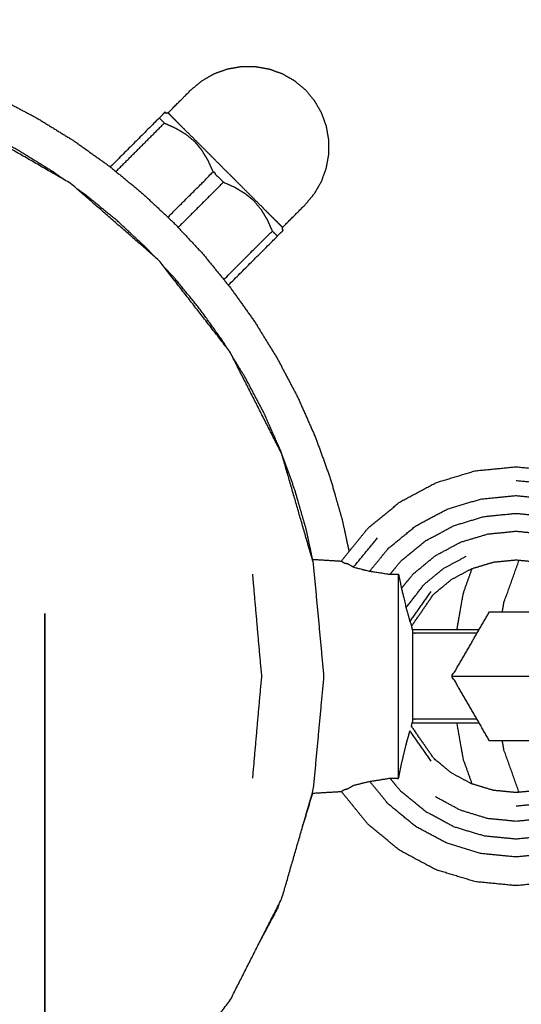
# Model space of a CAD drawing. Units: millimetres. Extents: x 30357 to 135211, y -131268 to -101112.
# Drawn here: x 108684 to 108738, y -124342 to -124236 of the extents above; entities that cross this region are included whole.
import ezdxf

# ---------------------------------------------------------------- set-up
doc = ezdxf.new("R2010")
doc.units = ezdxf.units.MM
doc.header["$PDSIZE"] = -1
doc.layers.add('размер', color=92, linetype='Continuous', lineweight=15)
doc.dimstyles.new('ISO-25', dxfattribs={"dimtxt": 2.5, "dimasz": 2.5, "dimexe": 1.25, "dimexo": 0.625, "dimtad": 1, "dimtxsty": 'Standard', "dimcen": 2.5, "dimadec": 0, "dimazin": 0, "dimtfac": 1, "dimtmove": 0, "dimatfit": 3, "dimfxl": 1, "dimarcsym": 0})

# ---------------------------------------------------------------- blocks, each defined once
blk = doc.blocks.new('*D21')
at = {"layer": 'Defpoints', "color": 0, "transparency": 16777216}
for p in [(102847.04, -119497.6), (114093.95, -119497.6), (107608.9, -129749.59)]:
    blk.add_point(p, dxfattribs=at)
at = {"layer": 'размер', "color": 0, "lineweight": -2, "transparency": 16777216}
for p, q in [((114092.95, -119497.6), (102846.04, -119497.6)), ((102847.04, -129549.59), (102847.04, -119697.6)), ((107607.9, -129749.59), (102846.04, -129749.59))]:
    blk.add_line(p, q, dxfattribs=at)
at = {"layer": 'размер', "color": 0, "transparency": 16777216}
for points in [[(102813.7, -119697.6), (102880.37, -119697.6), (102847.04, -119497.6)], [(102813.7, -129549.59), (102880.37, -129549.59), (102847.04, -129749.59)]]:
    blk.add_solid(points, dxfattribs=at)
at = {"layer": 'размер', "color": 0, "transparency": 16777216, "insert": (102647.04, -124623.6), "char_height": 300, "attachment_point": 5, "rotation": 90}
blk.add_mtext('10200', dxfattribs=at)
blk = doc.blocks.new('*D26')
at = {"layer": 'Defpoints', "color": 0, "transparency": 16777216}
for p in [(113594.65, -117630.22), (101325.79, -131268.25), (107583.98, -131268.25)]:
    blk.add_point(p, dxfattribs=at)
at = {"layer": 'размер', "color": 0, "lineweight": -2, "transparency": 16777216}
for p, q in [((113593.65, -117630.22), (101324.79, -117630.22)), ((101325.79, -117830.22), (101325.79, -131068.25)), ((107582.98, -131268.25), (101324.79, -131268.25))]:
    blk.add_line(p, q, dxfattribs=at)
at = {"layer": 'размер', "color": 0, "transparency": 16777216}
for points in [[(101292.46, -117830.22), (101359.13, -117830.22), (101325.79, -117630.22)], [(101292.46, -131068.25), (101359.13, -131068.25), (101325.79, -131268.25)]]:
    blk.add_solid(points, dxfattribs=at)
at = {"layer": 'размер', "color": 0, "transparency": 16777216, "insert": (101125.79, -124449.23), "char_height": 300, "attachment_point": 5, "rotation": 90}
blk.add_mtext('13600', dxfattribs=at)

msp = doc.modelspace()

# ---------------------------------------------------------------- linework, layer by layer
for points, knots in [([(108586.19, -125141.78), (108251.61, -125141.78), (107917.04, -125141.78), (107916.31, -125141.59), (107915.58, -125141.4), (107915.03, -125140.89), (107914.49, -125140.37), (107914.26, -125139.65), (107914.04, -125138.93), (107914.19, -125138.19), (107914.35, -125137.46), (107915.31, -125135.49), (107916.28, -125133.53), (107917.74, -125129.22), (107919.2, -125124.91), (107920.08, -125120.48), (107920.96, -125116.05), (107921.27, -125111.56), (107921.58, -125107.07), (107921.31, -125102.57), (107921.04, -125098.08), (107920.2, -125093.64), (107919.36, -125089.2), (107917.94, -125084.89), (107916.53, -125080.57), (107914.53, -125076.43), (107912.54, -125072.29), (107909.97, -125068.39), (107907.4, -125064.49), (107904.26, -125060.89), (107901.11, -125057.28), (107897.51, -125054.14), (107893.91, -125051), (107890.01, -125048.43), (107886.11, -125045.86), (107881.97, -125043.87), (107877.83, -125041.87), (107873.51, -125040.46), (107869.19, -125039.04), (107864.76, -125038.2), (107860.32, -125037.35), (107855.83, -125037.09), (107851.33, -125036.82), (107846.84, -125037.13), (107842.35, -125037.44), (107837.92, -125038.32), (107833.48, -125039.2), (107829.18, -125040.66), (107824.87, -125042.12), (107822.9, -125043.08), (107820.94, -125044.05), (107820.2, -125044.2), (107819.47, -125044.36), (107818.75, -125044.13), (107818.03, -125043.91), (107817.51, -125043.36), (107816.99, -125042.82), (107816.8, -125042.09), (107816.62, -125041.36), (107816.62, -124706.78), (107816.62, -124372.2), (107816.8, -124371.47), (107816.99, -124370.75), (107817.51, -124370.2), (107818.03, -124369.66), (107818.75, -124369.43), (107819.47, -124369.21), (107820.2, -124369.36), (107820.94, -124369.51), (107822.9, -124370.48), (107824.87, -124371.45), (107829.18, -124372.9), (107833.48, -124374.36), (107837.92, -124375.24), (107842.35, -124376.13), (107846.84, -124376.44), (107851.33, -124376.74), (107855.83, -124376.48), (107860.32, -124376.21), (107864.76, -124375.37), (107869.19, -124374.53), (107873.51, -124373.11), (107877.83, -124371.69), (107881.97, -124369.7), (107886.11, -124367.71), (107890.01, -124365.14), (107893.91, -124362.57), (107897.51, -124359.42), (107901.11, -124356.28), (107904.26, -124352.68), (107907.4, -124349.08), (107909.97, -124345.17), (107912.54, -124341.27), (107914.53, -124337.13), (107916.53, -124332.99), (107917.94, -124328.68), (107919.36, -124324.36), (107920.2, -124319.92), (107921.04, -124315.49), (107921.31, -124310.99), (107921.58, -124306.5), (107921.27, -124302.01), (107920.96, -124297.51), (107920.08, -124293.08), (107919.2, -124288.65), (107917.74, -124284.34), (107916.28, -124280.03), (107915.31, -124278.07), (107914.35, -124276.11), (107914.19, -124275.37), (107914.04, -124274.63), (107914.26, -124273.92), (107914.49, -124273.2), (107915.03, -124272.68), (107915.58, -124272.16), (107916.31, -124271.97), (107917.04, -124271.78), (108251.61, -124271.78), (108586.19, -124271.78), (108586.92, -124271.97), (108587.65, -124272.16), (108588.2, -124272.68), (108588.74, -124273.2), (108588.96, -124273.92), (108589.19, -124274.63), (108589.04, -124275.37), (108588.88, -124276.11), (108587.92, -124278.07), (108586.95, -124280.03), (108585.49, -124284.34), (108584.03, -124288.65), (108583.15, -124293.08), (108582.27, -124297.51), (108581.96, -124302.01), (108581.65, -124306.5), (108581.92, -124310.99), (108582.19, -124315.49), (108583.03, -124319.92), (108583.87, -124324.36), (108585.29, -124328.68), (108586.7, -124332.99), (108588.7, -124337.13), (108590.69, -124341.27), (108593.26, -124345.17), (108595.83, -124349.08), (108598.97, -124352.68), (108602.12, -124356.28), (108605.72, -124359.42), (108609.32, -124362.57), (108613.22, -124365.14), (108617.12, -124367.71), (108621.26, -124369.7), (108625.4, -124371.69), (108629.72, -124373.11), (108634.04, -124374.53), (108638.47, -124375.37), (108642.91, -124376.21), (108647.4, -124376.48), (108651.9, -124376.74), (108656.39, -124376.44), (108660.88, -124376.13), (108665.31, -124375.24), (108669.74, -124374.36), (108674.05, -124372.9), (108678.36, -124371.45), (108680.33, -124370.48), (108682.29, -124369.51), (108683.03, -124369.36), (108683.76, -124369.21), (108684.48, -124369.43), (108685.2, -124369.66), (108685.72, -124370.2), (108686.24, -124370.75), (108686.43, -124371.47), (108686.61, -124372.2), (108686.61, -124706.78), (108686.61, -125041.36), (108686.43, -125042.09), (108686.24, -125042.82), (108685.72, -125043.36), (108685.2, -125043.91), (108684.48, -125044.13), (108683.76, -125044.36), (108683.03, -125044.2), (108682.29, -125044.05), (108680.33, -125043.08), (108678.36, -125042.12), (108674.05, -125040.66), (108669.74, -125039.2), (108665.31, -125038.32), (108660.88, -125037.44), (108656.39, -125037.13), (108651.9, -125036.82), (108647.4, -125037.09), (108642.91, -125037.35), (108638.47, -125038.2), (108634.04, -125039.04), (108629.72, -125040.46), (108625.4, -125041.87), (108621.26, -125043.87), (108617.12, -125045.86), (108613.22, -125048.43), (108609.32, -125051), (108605.72, -125054.14), (108602.12, -125057.28), (108598.97, -125060.89), (108595.83, -125064.49), (108593.26, -125068.39), (108590.69, -125072.29), (108588.7, -125076.43), (108586.7, -125080.57), (108585.29, -125084.89), (108583.87, -125089.2), (108583.03, -125093.64), (108582.19, -125098.08), (108581.92, -125102.57), (108581.65, -125107.07), (108581.96, -125111.56), (108582.27, -125116.05), (108583.15, -125120.48), (108584.03, -125124.91), (108585.49, -125129.22), (108586.95, -125133.53), (108587.92, -125135.49), (108588.88, -125137.46), (108589.04, -125138.19), (108589.19, -125138.93), (108588.96, -125139.65), (108588.74, -125140.37), (108588.2, -125140.89), (108587.65, -125141.4), (108586.92, -125141.59), (108586.19, -125141.78)], [-58, -58, -58, -57, -57, -56, -56, -55, -55, -54, -54, -53, -53, -52, -52, -51, -51, -50, -50, -49, -49, -48, -48, -47, -47, -46, -46, -45, -45, -44, -44, -43, -43, -42, -42, -41, -41, -40, -40, -39, -39, -38, -38, -37, -37, -36, -36, -35, -35, -34, -34, -33, -33, -32, -32, -31, -31, -30, -30, -29, -29, -28, -28, -27, -27, -26, -26, -25, -25, -24, -24, -23, -23, -22, -22, -21, -21, -20, -20, -19, -19, -18, -18, -17, -17, -16, -16, -15, -15, -14, -14, -13, -13, -12, -12, -11, -11, -10, -10, -9, -9, -8, -8, -7, -7, -6, -6, -5, -5, -4, -4, -3, -3, -2, -2, -1, -1, 0, 0, 1, 1, 2, 2, 3, 3, 4, 4, 5, 5, 6, 6, 7, 7, 8, 8, 9, 9, 10, 10, 11, 11, 12, 12, 13, 13, 14, 14, 15, 15, 16, 16, 17, 17, 18, 18, 19, 19, 20, 20, 21, 21, 22, 22, 23, 23, 24, 24, 25, 25, 26, 26, 27, 27, 28, 28, 29, 29, 30, 30, 31, 31, 32, 32, 33, 33, 34, 34, 35, 35, 36, 36, 37, 37, 38, 38, 39, 39, 40, 40, 41, 41, 42, 42, 43, 43, 44, 44, 45, 45, 46, 46, 47, 47, 48, 48, 49, 49, 50, 50, 51, 51, 52, 52, 53, 53, 54, 54, 55, 55, 56, 56, 57, 57, 58, 58, 58]), ([(108664.59, -124243.12), (108663.8, -124242.95), (108663.01, -124242.78), (108661.88, -124242.62), (108660.76, -124242.46), (108659.63, -124242.3), (108658.5, -124242.15), (108657.35, -124242.07), (108656.2, -124241.99), (108655.62, -124241.95), (108655.05, -124241.91), (108654.76, -124241.88), (108654.47, -124241.86), (108654.19, -124241.84), (108653.9, -124241.82), (108654.04, -124239.83), (108654.18, -124237.83), (108654.47, -124237.86), (108654.77, -124237.88), (108655.07, -124237.9), (108655.36, -124237.92), (108655.96, -124237.96), (108656.55, -124238), (108657.73, -124238.08), (108658.92, -124238.17), (108660.12, -124238.33), (108661.31, -124238.5), (108662.51, -124238.67), (108663.71, -124238.84), (108664.88, -124239.09), (108666.05, -124239.34), (108667.22, -124239.59), (108668.39, -124239.84), (108669.53, -124240.16), (108670.66, -124240.49), (108671.8, -124240.82), (108672.94, -124241.15), (108675.15, -124241.95), (108677.36, -124242.75), (108679.5, -124243.7), (108681.64, -124244.65), (108683.7, -124245.73), (108685.76, -124246.82), (108687.73, -124248.03), (108689.71, -124249.25), (108691.59, -124250.59), (108693.47, -124251.93), (108695.26, -124253.39), (108697.04, -124254.86), (108698.73, -124256.43), (108700.41, -124258.01), (108701.99, -124259.69), (108703.56, -124261.37), (108705.02, -124263.16), (108706.48, -124264.95), (108707.83, -124266.83), (108709.17, -124268.71), (108710.38, -124270.68), (108711.6, -124272.66), (108712.68, -124274.72), (108713.77, -124276.78), (108714.72, -124278.91), (108715.66, -124281.05), (108716.47, -124283.26), (108717.27, -124285.47), (108717.6, -124286.61), (108717.92, -124287.75), (108718.25, -124288.89), (108718.58, -124290.03), (108718.83, -124291.2), (108719.08, -124292.37), (108719.19, -124292.88), (108719.3, -124293.39)], [-7.717934, -7.717934, -7.717934, -7, -7, -6, -6, -5, -5, -4, -4, -3, -3, -2, -2, -1, -1, 0, 0, 1, 1, 2, 2, 3, 3, 4, 4, 5, 5, 6, 6, 7, 7, 8, 8, 9, 9, 10, 10, 11, 11, 12, 12, 13, 13, 14, 14, 15, 15, 16, 16, 17, 17, 18, 18, 19, 19, 20, 20, 21, 21, 22, 22, 23, 23, 24, 24, 25, 25, 26, 26, 27, 27, 27.437125, 27.437125, 27.437125]), ([(108606.76, -124353.85), (108602.51, -124348.89), (108598.27, -124343.93), (108595.08, -124338.2), (108591.9, -124332.47), (108589.93, -124326.18), (108587.95, -124319.9), (108587.28, -124313.34), (108586.61, -124306.78), (108587.28, -124300.22), (108587.95, -124293.66), (108589.93, -124287.37), (108591.9, -124281.09), (108595.08, -124275.36), (108598.27, -124269.63), (108602.51, -124264.67), (108606.76, -124259.71), (108611.88, -124255.72), (108617.01, -124251.73), (108622.79, -124248.85), (108628.57, -124245.97), (108634.77, -124244.3), (108640.97, -124242.62), (108646.29, -124242.2), (108651.61, -124241.78), (108659, -124242.61), (108666.38, -124243.44), (108672.41, -124245.49), (108678.44, -124247.53), (108683.92, -124250.69), (108689.4, -124253.85), (108694.13, -124257.98), (108698.86, -124262.1), (108702.68, -124267.01), (108706.5, -124271.92), (108709.29, -124277.42), (108712.08, -124282.91), (108713.78, -124288.79), (108715.48, -124294.66), (108716.05, -124300.72), (108716.61, -124306.78), (108716.05, -124312.84), (108715.48, -124318.9), (108713.78, -124324.77), (108712.08, -124330.65), (108709.29, -124336.14), (108706.5, -124341.64), (108702.68, -124346.55), (108698.86, -124351.46), (108694.13, -124355.58), (108689.4, -124359.71), (108683.92, -124362.87), (108678.44, -124366.03), (108672.41, -124368.07), (108666.38, -124370.12), (108659, -124370.95), (108651.61, -124371.78), (108646.29, -124371.36), (108640.97, -124370.94), (108634.77, -124369.26), (108628.57, -124367.59), (108622.79, -124364.71), (108617.01, -124361.83), (108611.88, -124357.84), (108606.76, -124353.85)], [17, 17, 17, 18, 18, 19, 19, 20, 20, 21, 21, 22, 22, 23, 23, 24, 24, 25, 25, 26, 26, 27, 27, 28, 28, 29, 29, 30, 30, 31, 31, 32, 32, 33, 33, 34, 34, 35, 35, 36, 36, 37, 37, 38, 38, 39, 39, 40, 40, 41, 41, 42, 42, 43, 43, 44, 44, 45, 45, 46, 46, 47, 47, 48, 48, 49, 49, 49]), ([(108699.55, -124246.18), (108699.59, -124246.22), (108699.64, -124246.27), (108699.75, -124246.27), (108699.85, -124246.27), (108701.08, -124245.04), (108702.31, -124243.81), (108702.89, -124243.32), (108703.48, -124242.83), (108704.13, -124242.45), (108704.79, -124242.07), (108705.5, -124241.81), (108706.22, -124241.55), (108706.96, -124241.42), (108707.71, -124241.29), (108708.47, -124241.29), (108709.23, -124241.29), (108709.97, -124241.42), (108710.72, -124241.55), (108711.43, -124241.81), (108712.15, -124242.07), (108712.8, -124242.45), (108713.46, -124242.82)], [0, 0, 0, 1, 1, 2, 2, 3, 3, 4, 4, 5, 5, 6, 6, 7, 7, 8, 8, 9, 9, 10, 10, 11, 11, 11]), ([(108714.62, -124243.8), (108714.05, -124243.32), (108713.47, -124242.84), (108713.47, -124242.83), (108713.46, -124242.82)], [1, 1, 1, 2, 2, 3, 3, 3]), ([(108715.59, -124244.96), (108715.59, -124244.95), (108715.58, -124244.94), (108715.1, -124244.37), (108714.62, -124243.8)], [-1, -1, -1, 0, 0, 1, 1, 1]), ([(108712.24, -124258.87), (108712.2, -124258.82), (108712.15, -124258.78), (108712.15, -124258.67), (108712.15, -124258.57), (108713.38, -124257.34), (108714.61, -124256.11), (108715.1, -124255.52), (108715.58, -124254.94), (108715.96, -124254.29), (108716.34, -124253.63), (108716.6, -124252.92), (108716.86, -124252.2), (108717, -124251.46), (108717.13, -124250.71), (108717.13, -124249.95), (108717.13, -124249.19), (108717, -124248.44), (108716.87, -124247.7), (108716.61, -124246.99), (108716.35, -124246.27), (108715.97, -124245.62), (108715.59, -124244.96)], [0, 0, 0, 1, 1, 2, 2, 3, 3, 4, 4, 5, 5, 6, 6, 7, 7, 8, 8, 9, 9, 10, 10, 11, 11, 11]), ([(108699.55, -124246.18), (108699.5, -124246.22), (108699.46, -124246.26), (108699.35, -124246.37), (108699.24, -124246.48), (108699.08, -124246.65), (108698.91, -124246.81), (108696.28, -124249.45), (108693.65, -124252.08)], [10, 10, 10, 11, 11, 12, 12, 13, 13, 13.93516, 13.93516, 13.93516]), ([(108698.91, -124246.81), (108699.19, -124247.09), (108699.46, -124247.36), (108700.07, -124247.63), (108700.67, -124247.91), (108701.22, -124248.23), (108701.76, -124248.56)], [0, 0, 0, 1, 1, 2, 2, 3, 3, 3]), ([(108712.15, -124258.57), (108712.1, -124258.52), (108712.06, -124258.47), (108711.92, -124258.33), (108711.78, -124258.19), (108711.55, -124257.97), (108711.33, -124257.74), (108711.02, -124257.43), (108710.71, -124257.13), (108710.33, -124256.75), (108709.95, -124256.37), (108709.51, -124255.93), (108709.08, -124255.49), (108708.59, -124255.01), (108708.1, -124254.52), (108707.59, -124254), (108707.07, -124253.48), (108706.54, -124252.95), (108706, -124252.42), (108705.47, -124251.88), (108704.93, -124251.35), (108704.42, -124250.83), (108703.9, -124250.31), (108703.41, -124249.83), (108702.93, -124249.34), (108702.49, -124248.9), (108702.05, -124248.47), (108701.67, -124248.09), (108701.29, -124247.71), (108700.98, -124247.4), (108700.68, -124247.09), (108700.45, -124246.87), (108700.22, -124246.64), (108700.09, -124246.5), (108699.95, -124246.36), (108699.9, -124246.32), (108699.85, -124246.27)], [16, 16, 16, 17, 17, 18, 18, 19, 19, 20, 20, 21, 21, 22, 22, 23, 23, 24, 24, 25, 25, 26, 26, 27, 27, 28, 28, 29, 29, 30, 30, 31, 31, 32, 32, 33, 33, 34, 34, 34]), ([(108688.73, -124253.47), (108688.11, -124253.03), (108687.49, -124252.58), (108685.63, -124251.44), (108683.77, -124250.29), (108681.84, -124249.27), (108679.9, -124248.25), (108679.42, -124248.04), (108678.95, -124247.83)], [-15.349562, -15.349562, -15.349562, -15, -15, -14, -14, -13, -13, -12.765144, -12.765144, -12.765144]), ([(108701.76, -124248.56), (108702.24, -124248.96), (108702.72, -124249.35), (108702.74, -124249.37), (108702.77, -124249.4)], [-1, -1, -1, 0, 0, 1, 1, 1]), ([(108704.71, -124252.61), (108704.44, -124252.01), (108704.17, -124251.4), (108703.84, -124250.86), (108703.51, -124250.31), (108703.14, -124249.85), (108702.77, -124249.4)], [0, 0, 0, 1, 1, 2, 2, 3, 3, 3]), ([(108699.84, -124257.47), (108702.27, -124255.04), (108704.71, -124252.61), (108705.26, -124253.16), (108705.81, -124253.71), (108706.41, -124253.98), (108707.02, -124254.25), (108707.56, -124254.58), (108708.11, -124254.91), (108708.57, -124255.28), (108709.02, -124255.65)], [2.135629, 2.135629, 2.135629, 3, 3, 4, 4, 5, 5, 6, 6, 7, 7, 7]), ([(108698.34, -124261.64), (108697.96, -124261.24), (108697.58, -124260.84), (108695.99, -124259.35), (108694.41, -124257.87), (108692.72, -124256.49), (108691.04, -124255.11), (108690.5, -124254.73), (108689.97, -124254.35)], [-18.254432, -18.254432, -18.254432, -18, -18, -17, -17, -16, -16, -15.697355, -15.697355, -15.697355]), ([(108709.86, -124256.66), (108709.46, -124256.18), (108709.07, -124255.7), (108709.05, -124255.67), (108709.02, -124255.65)], [-1, -1, -1, 0, 0, 1, 1, 1]), ([(108709.86, -124256.66), (108710.18, -124257.2), (108710.51, -124257.75), (108710.78, -124258.35), (108711.05, -124258.96)], [0, 0, 0, 1, 1, 2, 2, 2]), ([(108705.85, -124264.17), (108708.45, -124261.56), (108711.05, -124258.96), (108711.33, -124259.23), (108711.61, -124259.51)], [1.074594, 1.074594, 1.074594, 2, 2, 3, 3, 3]), ([(108706.34, -124264.77), (108708.97, -124262.14), (108711.61, -124259.51), (108711.77, -124259.34), (108711.94, -124259.17), (108712.05, -124259.07), (108712.16, -124258.96), (108712.2, -124258.91), (108712.24, -124258.87)], [28.064836, 28.064836, 28.064836, 29, 29, 30, 30, 31, 31, 32, 32, 32]), ([(108706.25, -124271.61), (108706.04, -124271.26), (108705.83, -124270.92), (108704.57, -124269.15), (108703.3, -124267.38), (108701.93, -124265.69), (108700.55, -124264.01), (108699.94, -124263.36), (108699.33, -124262.71)], [-21.183631, -21.183631, -21.183631, -21, -21, -20, -20, -19, -19, -18.59028, -18.59028, -18.59028]), ([(108712.08, -124282.91), (108712.02, -124282.73), (108711.95, -124282.55), (108711.06, -124280.53), (108710.17, -124278.52), (108709.15, -124276.58), (108708.12, -124274.64), (108707.43, -124273.52), (108706.74, -124272.39)], [-24.086678, -24.086678, -24.086678, -24, -24, -23, -23, -22, -22, -21.394407, -21.394407, -21.394407]), ([(108715.38, -124294.23), (108715.27, -124293.71), (108715.17, -124293.2), (108714.93, -124292.1), (108714.7, -124291), (108714.39, -124289.93), (108714.08, -124288.86), (108713.77, -124287.78), (108713.46, -124286.71), (108712.77, -124284.81), (108712.09, -124282.92)], [-28.464554, -28.464554, -28.464554, -28, -28, -27, -27, -26, -26, -25, -25, -24.088917, -24.088917, -24.088917]), ([(108718.47, -124294.41), (108719.91, -124292.64), (108721.34, -124290.87), (108723.04, -124289.47), (108724.75, -124288.07), (108726.69, -124287.03), (108728.64, -124285.99), (108730.75, -124285.35), (108732.86, -124284.71), (108735.05, -124284.5), (108737.25, -124284.28), (108739.44, -124284.5), (108741.64, -124284.71), (108743.75, -124285.35), (108745.86, -124285.99), (108747.8, -124287.03), (108749.75, -124288.07), (108751.45, -124289.47), (108753.16, -124290.87), (108754.56, -124292.58), (108755.96, -124294.28), (108756.36, -124295.03), (108756.76, -124295.78)], [-1, -1, -1, 0, 0, 1, 1, 2, 2, 3, 3, 4, 4, 5, 5, 6, 6, 7, 7, 8, 8, 9, 9, 9.385691, 9.385691, 9.385691]), ([(108737.25, -124285.75), (108739.3, -124285.95), (108741.35, -124286.15), (108743.33, -124286.75), (108745.3, -124287.35), (108747.12, -124288.32), (108748.94, -124289.29), (108750.53, -124290.6), (108752.12, -124291.91)], [0, 0, 0, 1, 1, 2, 2, 3, 3, 4, 4, 4]), ([(108721.52, -124295.5), (108722.52, -124294.28), (108723.52, -124293.05), (108724.99, -124291.85), (108726.46, -124290.64), (108728.14, -124289.74), (108729.82, -124288.85), (108731.64, -124288.29), (108733.46, -124287.74), (108735.35, -124287.56), (108737.25, -124287.37), (108739.14, -124287.56), (108741.04, -124287.74), (108742.86, -124288.29), (108744.68, -124288.85), (108746.36, -124289.74), (108748.03, -124290.64), (108749.5, -124291.85), (108750.98, -124293.05), (108752.1, -124294.42), (108753.21, -124295.78)], [0, 0, 0, 1, 1, 2, 2, 3, 3, 4, 4, 5, 5, 6, 6, 7, 7, 8, 8, 9, 9, 9.92708, 9.92708, 9.92708]), ([(108723.71, -124295.83), (108724.29, -124295.12), (108724.87, -124294.41), (108726.2, -124293.32), (108727.53, -124292.23), (108729.04, -124291.42), (108730.55, -124290.61), (108732.19, -124290.12), (108733.83, -124289.62), (108735.54, -124289.45), (108737.25, -124289.28), (108738.96, -124289.45), (108740.66, -124289.62), (108742.3, -124290.12), (108743.95, -124290.61), (108745.46, -124291.42), (108746.97, -124292.23), (108748.3, -124293.32), (108749.62, -124294.41), (108750.19, -124295.09), (108750.75, -124295.78)], [0, 0, 0, 1, 1, 2, 2, 3, 3, 4, 4, 5, 5, 6, 6, 7, 7, 8, 8, 9, 9, 9.518251, 9.518251, 9.518251]), ([(108724.93, -124297.34), (108725.58, -124296.55), (108726.23, -124295.76), (108727.41, -124294.79), (108728.59, -124293.82), (108729.94, -124293.1), (108731.28, -124292.38), (108732.75, -124291.94), (108734.21, -124291.5), (108735.73, -124291.35), (108737.25, -124291.2), (108738.77, -124291.35), (108740.29, -124291.5), (108741.75, -124291.94), (108743.21, -124292.38), (108744.56, -124293.1), (108745.91, -124293.82), (108747.09, -124294.79), (108748.27, -124295.76), (108748.28, -124295.77), (108748.29, -124295.78)], [0, 0, 0, 1, 1, 2, 2, 3, 3, 4, 4, 5, 5, 6, 6, 7, 7, 8, 8, 9, 9, 9.009044, 9.009044, 9.009044]), ([(108718.47, -124294.41), (108718.63, -124294.51), (108718.79, -124294.61), (108718.96, -124294.65), (108719.13, -124294.68), (108719.46, -124294.87), (108719.78, -124295.06), (108720.65, -124295.28), (108721.52, -124295.5), (108721.65, -124295.51), (108721.77, -124295.53), (108722.74, -124295.68), (108723.71, -124295.83), (108724.16, -124295.82), (108724.62, -124295.82), (108724.78, -124296.58), (108724.93, -124297.34), (108725.18, -124298.38), (108725.42, -124299.43), (108725.53, -124299.78), (108725.63, -124300.14), (108725.74, -124300.53), (108725.84, -124300.93), (108725.88, -124301.02), (108725.93, -124301.1), (108725.97, -124301.26), (108726.01, -124301.41)], [0, 0, 0, 1, 1, 2, 2, 3, 3, 4, 4, 5, 5, 6, 6, 7, 7, 8, 8, 9, 9, 10, 10, 11, 11, 12, 12, 13, 13, 13]), ([(108725.42, -124299.43), (108726.4, -124298.17), (108727.37, -124296.91), (108728.43, -124296.04), (108729.49, -124295.17), (108730.7, -124294.53), (108731.9, -124293.88)], [0.000148, 0.000148, 0.000148, 1, 1, 2, 2, 3, 3, 3]), ([(108726.01, -124301.41), (108727.21, -124299.68), (108728.41, -124297.94), (108729.36, -124297.17), (108730.3, -124296.39), (108731.38, -124295.81), (108732.47, -124295.23), (108733.64, -124294.88), (108734.81, -124294.52), (108736.03, -124294.4), (108737.25, -124294.28), (108738.47, -124294.4), (108739.69, -124294.52), (108740.86, -124294.88), (108742.03, -124295.23), (108742.55, -124295.51), (108743.06, -124295.78)], [0, 0, 0, 1, 1, 2, 2, 3, 3, 4, 4, 5, 5, 6, 6, 7, 7, 7.474945, 7.474945, 7.474945]), ([(108735.77, -124299.85), (108735.86, -124299.36), (108735.94, -124298.86), (108736.76, -124296.59), (108737.57, -124294.31)], [19.81074, 19.81074, 19.81074, 20, 20, 20.895038, 20.895038, 20.895038]), ([(108708.92, -124295.83), (108709.4, -124301.3), (108709.89, -124306.78), (108709.4, -124312.26), (108708.92, -124317.73)], [0, 0, 0, 1, 1, 2, 2, 2]), ([(108724.62, -124317.75), (108724.62, -124317.26), (108724.62, -124316.78), (108724.62, -124316.03), (108724.62, -124315.28), (108724.62, -124314.37), (108724.62, -124313.46), (108724.62, -124312.42), (108724.62, -124311.38), (108724.62, -124310.25), (108724.62, -124309.13), (108724.62, -124307.95), (108724.62, -124306.78), (108724.62, -124305.61), (108724.62, -124304.44), (108724.62, -124303.31), (108724.62, -124302.18), (108724.62, -124301.14), (108724.62, -124300.1), (108724.62, -124299.19), (108724.62, -124298.28), (108724.62, -124297.54), (108724.62, -124296.79), (108724.62, -124296.3), (108724.62, -124295.82)], [-12.874091, -12.874091, -12.874091, -12, -12, -11, -11, -10, -10, -9, -9, -8, -8, -7, -7, -6, -6, -5, -5, -4, -4, -3, -3, -2, -2, -1.12569, -1.12569, -1.12569]), ([(108730.9, -124301.78), (108731.24, -124299.81), (108731.59, -124297.83), (108732.06, -124296.52), (108732.52, -124295.22)], [18.335674, 18.335674, 18.335674, 19, 19, 19.456057, 19.456057, 19.456057]), ([(108734.39, -124313.71), (108732.38, -124310.25), (108730.37, -124306.78), (108732.38, -124303.32), (108734.39, -124299.85)], [0, 0, 0, 1, 1, 2, 2, 2]), ([(108734.39, -124299.85), (108734.62, -124299.85), (108734.85, -124299.85), (108735.53, -124299.85), (108736.22, -124299.85), (108737.35, -124299.85), (108738.48, -124299.85), (108740.05, -124299.85), (108741.62, -124299.85), (108743.56, -124299.85), (108745.5, -124299.85), (108747.72, -124299.85), (108749.93, -124299.85), (108752.35, -124299.85), (108754.77, -124299.85), (108757.34, -124299.85), (108759.91, -124299.85), (108762.57, -124299.85), (108765.23, -124299.85), (108767.91, -124299.85), (108770.6, -124299.85), (108773.21, -124299.85), (108775.83, -124299.85), (108791.38, -124299.85), (108806.93, -124299.85), (108809.56, -124299.85), (108812.19, -124299.85), (108814.59, -124299.85), (108816.99, -124299.85), (108819.28, -124299.85), (108821.57, -124299.85), (108823.91, -124299.85), (108826.24, -124299.85), (108828.78, -124299.85), (108831.32, -124299.85), (108832.94, -124299.85), (108834.56, -124299.85)], [20, 20, 20, 21, 21, 22, 22, 23, 23, 24, 24, 25, 25, 26, 26, 27, 27, 28, 28, 29, 29, 30, 30, 31, 31, 32, 32, 33, 33, 34, 34, 35, 35, 36, 36, 37, 37, 37.558456, 37.558456, 37.558456]), ([(108733.27, -124301.78), (108731.91, -124301.78), (108730.55, -124301.78), (108729.04, -124301.78), (108727.53, -124301.78), (108726.81, -124301.78), (108726.09, -124301.78)], [9.171994, 9.171994, 9.171994, 10, 10, 11, 11, 11.541516, 11.541516, 11.541516]), ([(108726.11, -124301.88), (108726.11, -124301.93), (108726.11, -124301.97), (108726.11, -124302.11), (108726.11, -124302.25), (108726.11, -124302.48), (108726.11, -124302.71), (108726.11, -124303.01), (108726.11, -124303.32), (108726.11, -124303.69), (108726.11, -124304.06), (108726.11, -124304.48), (108726.11, -124304.91), (108726.11, -124305.37), (108726.11, -124305.83), (108726.11, -124306.3), (108726.11, -124306.78), (108726.11, -124307.26), (108726.11, -124307.74), (108726.11, -124308.2), (108726.11, -124308.66), (108726.11, -124309.08), (108726.11, -124309.51), (108726.11, -124309.88), (108726.11, -124310.25), (108726.11, -124310.55), (108726.11, -124310.86), (108726.11, -124311.09), (108726.11, -124311.31), (108726.11, -124311.45), (108726.11, -124311.59), (108726.11, -124311.64), (108726.11, -124311.69)], [-1, -1, -1, 0, 0, 1, 1, 2, 2, 3, 3, 4, 4, 5, 5, 6, 6, 7, 7, 8, 8, 9, 9, 10, 10, 11, 11, 12, 12, 13, 13, 14, 14, 15, 15, 15]), ([(108733.05, -124302.16), (108731.43, -124302.16), (108729.82, -124302.16), (108728.14, -124302.16), (108726.46, -124302.16), (108726.29, -124302.16), (108726.11, -124302.16)], [22.113146, 22.113146, 22.113146, 23, 23, 24, 24, 24.11974, 24.11974, 24.11974]), ([(108730.37, -124306.78), (108730.63, -124306.78), (108730.89, -124306.78), (108731.67, -124306.78), (108732.44, -124306.78), (108733.72, -124306.78), (108734.99, -124306.78), (108736.77, -124306.78), (108738.54, -124306.78), (108740.73, -124306.78), (108742.93, -124306.78), (108745.43, -124306.78), (108747.93, -124306.78), (108750.66, -124306.78), (108753.4, -124306.78), (108756.3, -124306.78), (108759.2, -124306.78), (108762.2, -124306.78), (108765.2, -124306.78), (108768.24, -124306.78), (108771.28, -124306.78), (108774.19, -124306.78), (108777.1, -124306.78), (108792.89, -124306.78), (108808.68, -124306.78), (108811.5, -124306.78), (108814.32, -124306.78), (108816.81, -124306.78), (108819.29, -124306.78), (108821.57, -124306.78), (108823.85, -124306.78), (108826.07, -124306.78), (108828.29, -124306.78), (108830.62, -124306.78), (108832.94, -124306.78), (108833.95, -124306.78), (108834.97, -124306.78)], [18, 18, 18, 19, 19, 20, 20, 21, 21, 22, 22, 23, 23, 24, 24, 25, 25, 26, 26, 27, 27, 28, 28, 29, 29, 30, 30, 31, 31, 32, 32, 33, 33, 34, 34, 35, 35, 35.385306, 35.385306, 35.385306]), ([(108733.05, -124311.4), (108731.43, -124311.4), (108729.82, -124311.4), (108728.14, -124311.4), (108726.46, -124311.4), (108726.29, -124311.4), (108726.11, -124311.4)], [22.113945, 22.113945, 22.113945, 23, 23, 24, 24, 24.119688, 24.119688, 24.119688]), ([(108725.42, -124314.14), (108725.53, -124313.78), (108725.63, -124313.42), (108725.74, -124313.03), (108725.84, -124312.64)], [0.000038, 0.000038, 0.000038, 1, 1, 2, 2, 2]), ([(108743.06, -124317.78), (108742.55, -124318.06), (108742.03, -124318.33), (108740.86, -124318.69), (108739.69, -124319.04), (108738.47, -124319.16), (108737.25, -124319.28), (108736.03, -124319.16), (108734.81, -124319.04), (108733.64, -124318.69), (108732.46, -124318.33), (108731.38, -124317.75), (108730.3, -124317.18), (108729.36, -124316.4), (108728.41, -124315.62), (108727.21, -124313.89), (108726.01, -124312.15)], [18.525176, 18.525176, 18.525176, 19, 19, 20, 20, 21, 21, 22, 22, 23, 23, 24, 24, 25, 25, 26, 26, 26]), ([(108726.09, -124311.78), (108726.81, -124311.78), (108727.53, -124311.78), (108729.04, -124311.78), (108730.55, -124311.78), (108731.91, -124311.78), (108733.27, -124311.78)], [24.458698, 24.458698, 24.458698, 25, 25, 26, 26, 26.827301, 26.827301, 26.827301]), ([(108732.53, -124318.35), (108732.06, -124317.04), (108731.59, -124315.73), (108731.24, -124313.75), (108730.9, -124311.78)], [15.543052, 15.543052, 15.543052, 16, 16, 16.664339, 16.664339, 16.664339]), ([(108834.56, -124313.71), (108832.94, -124313.71), (108831.32, -124313.71), (108828.78, -124313.71), (108826.24, -124313.71), (108823.91, -124313.71), (108821.57, -124313.71), (108819.28, -124313.71), (108816.99, -124313.71), (108814.59, -124313.71), (108812.19, -124313.71), (108809.56, -124313.71), (108806.93, -124313.71), (108791.38, -124313.71), (108775.83, -124313.71), (108773.21, -124313.71), (108770.6, -124313.71), (108767.91, -124313.71), (108765.23, -124313.71), (108762.57, -124313.71), (108759.91, -124313.71), (108757.34, -124313.71), (108754.77, -124313.71), (108752.35, -124313.71), (108749.93, -124313.71), (108747.72, -124313.71), (108745.5, -124313.71), (108743.56, -124313.71), (108741.62, -124313.71), (108740.05, -124313.71), (108738.48, -124313.71), (108737.35, -124313.71), (108736.22, -124313.71), (108735.53, -124313.71), (108734.85, -124313.71), (108734.62, -124313.71), (108734.39, -124313.71)], [41.441597, 41.441597, 41.441597, 42, 42, 43, 43, 44, 44, 45, 45, 46, 46, 47, 47, 48, 48, 49, 49, 50, 50, 51, 51, 52, 52, 53, 53, 54, 54, 55, 55, 56, 56, 57, 57, 58, 58, 59, 59, 59]), ([(108737.57, -124319.25), (108736.76, -124316.98), (108735.94, -124314.7), (108735.86, -124314.21), (108735.77, -124313.71)], [16.104101, 16.104101, 16.104101, 17, 17, 17.188419, 17.188419, 17.188419]), ([(108724.62, -124317.75), (108724.78, -124316.98), (108724.93, -124316.22), (108725.18, -124315.18), (108725.42, -124314.14), (108725.42, -124314.14), (108725.42, -124314.14)], [5.000336, 5.000336, 5.000336, 6, 6, 7, 7, 7.000018, 7.000018, 7.000018]), ([(108756.76, -124317.78), (108756.36, -124318.53), (108755.96, -124319.28), (108754.56, -124320.99), (108753.16, -124322.69), (108751.45, -124324.09), (108749.75, -124325.49), (108747.8, -124326.53), (108745.86, -124327.57), (108743.75, -124328.21), (108741.64, -124328.85), (108739.44, -124329.07), (108737.25, -124329.28), (108735.05, -124329.07), (108732.86, -124328.85), (108730.75, -124328.21), (108728.64, -124327.57), (108726.69, -124326.53), (108724.75, -124325.49), (108723.04, -124324.09), (108721.34, -124322.69), (108719.91, -124320.92), (108718.47, -124319.16)], [14.614313, 14.614313, 14.614313, 15, 15, 16, 16, 17, 17, 18, 18, 19, 19, 20, 20, 21, 21, 22, 22, 23, 23, 24, 24, 25, 25, 25]), ([(108719.78, -124318.5), (108719.78, -124318.5), (108719.78, -124318.5), (108720.65, -124318.28), (108721.52, -124318.07), (108721.65, -124318.05), (108721.77, -124318.04), (108722.74, -124317.89), (108723.7, -124317.73), (108724.16, -124317.74), (108724.62, -124317.75)], [0.999711, 0.999711, 0.999711, 1, 1, 2, 2, 3, 3, 4, 4, 5, 5, 5]), ([(108753.21, -124317.78), (108752.1, -124319.15), (108750.98, -124320.51), (108749.5, -124321.72), (108748.03, -124322.92), (108746.36, -124323.82), (108744.68, -124324.72), (108742.86, -124325.27), (108741.04, -124325.82), (108739.14, -124326.01), (108737.25, -124326.2), (108735.35, -124326.01), (108733.46, -124325.82), (108731.64, -124325.27), (108729.82, -124324.72), (108728.14, -124323.82), (108726.46, -124322.92), (108724.99, -124321.72), (108723.52, -124320.51), (108722.52, -124319.29), (108721.52, -124318.07)], [16.072917, 16.072917, 16.072917, 17, 17, 18, 18, 19, 19, 20, 20, 21, 21, 22, 22, 23, 23, 24, 24, 25, 25, 26, 26, 26]), ([(108750.75, -124317.78), (108750.19, -124318.47), (108749.62, -124319.16), (108748.3, -124320.24), (108746.97, -124321.33), (108745.46, -124322.14), (108743.95, -124322.95), (108742.3, -124323.45), (108740.66, -124323.95), (108738.96, -124324.11), (108737.25, -124324.28), (108735.54, -124324.11), (108733.83, -124323.95), (108732.19, -124323.45), (108730.55, -124322.95), (108729.04, -124322.14), (108727.53, -124321.33), (108726.2, -124320.24), (108724.87, -124319.16), (108724.29, -124318.44), (108723.7, -124317.73)], [16.481741, 16.481741, 16.481741, 17, 17, 18, 18, 19, 19, 20, 20, 21, 21, 22, 22, 23, 23, 24, 24, 25, 25, 26, 26, 26]), ([(108748.29, -124317.78), (108748.28, -124317.79), (108748.27, -124317.8), (108747.09, -124318.77), (108745.91, -124319.74), (108744.56, -124320.46), (108743.21, -124321.18), (108741.75, -124321.63), (108740.29, -124322.07), (108738.77, -124322.22), (108737.25, -124322.37), (108735.73, -124322.22), (108734.21, -124322.07), (108732.75, -124321.63), (108731.28, -124321.18), (108729.94, -124320.46), (108728.59, -124319.74)], [16.990962, 16.990962, 16.990962, 17, 17, 18, 18, 19, 19, 20, 20, 21, 21, 22, 22, 23, 23, 24, 24, 24]), ([(108718.79, -124318.95), (108718.96, -124318.92), (108719.13, -124318.88), (108719.46, -124318.69), (108719.78, -124318.5)], [0, 0, 0, 1, 1, 1.999272, 1.999272, 1.999272]), ([(108714.32, -124322.92), (108714.84, -124321.19), (108715.37, -124319.46), (108715.37, -124319.4), (108715.38, -124319.34)], [61.7161123, 61.7161123, 61.7161123, 62, 62, 62.0096453, 62.0096453, 62.0096453]), ([(108742.59, -124319.68), (108741.28, -124320.08), (108739.97, -124320.48), (108738.61, -124320.61), (108737.25, -124320.75)], [0, 0, 0, 1, 1, 2, 2, 2]), ([(108709.75, -124335.24), (108710.71, -124333.45), (108711.67, -124331.65), (108711.74, -124331.42), (108711.81, -124331.2)], [60.6809235, 60.6809235, 60.6809235, 61, 61, 61.0376117, 61.0376117, 61.0376117])]:
    msp.add_open_spline(points, degree=2, knots=knots)
for points in [[(108699.46, -124246.26), (108699.55, -124246.27), (108699.64, -124246.27)], [(108694.25, -124252.57), (108696.86, -124249.97), (108699.46, -124247.36)], [(108702.72, -124249.35), (108703.12, -124249.83), (108703.51, -124250.31)], [(108705.81, -124253.71), (108703.38, -124256.14), (108700.94, -124258.58)], [(108709.07, -124255.7), (108708.59, -124255.3), (108708.11, -124254.91)], [(108712.15, -124258.78), (108712.15, -124258.87), (108712.16, -124258.96)], [(108706.34, -124264.77), (108706.34, -124264.77), (108706.34, -124264.77)], [(108719.78, -124295.06), (108721.08, -124293.49), (108722.37, -124291.91)], [(108715.35, -124294.22), (108716.91, -124294.32), (108718.47, -124294.41)], [(108725.84, -124300.93), (108726.99, -124299.3), (108728.14, -124297.67)], [(108726.01, -124301.41), (108726.06, -124301.65), (108726.11, -124301.88)], [(108726.01, -124301.41), (108726.01, -124301.41), (108726.01, -124301.41)], [(108726.01, -124312.15), (108726.06, -124311.92), (108726.11, -124311.69)], [(108728.14, -124315.89), (108726.99, -124314.26), (108725.84, -124312.64)], [(108718.47, -124319.16), (108718.63, -124319.05), (108718.79, -124318.95)], [(108715.35, -124319.34), (108716.91, -124319.25), (108718.47, -124319.16)]]:
    msp.add_open_spline(points, degree=2)

# ---------------------------------------------------------------- dimensions: what is measured, and where the dimension line sits
at = {"layer": 'размер'}
for base, p1, p2, text, picture, middle in [((101325.79, -131268.25), (113594.65, -117630.22), (107583.98, -131268.25), '13600', '*D26', (101125.79, -124449.23)), ((102847.04, -119497.6), (107608.9, -129749.59), (114093.95, -119497.6), '10200', '*D21', (102647.04, -124623.6))]:
    dim = msp.add_linear_dim(base=base, p1=p1, p2=p2, angle=90, text=text, dimstyle='ISO-25', override={"dimtxt": 300, "dimasz": 200, "dimexe": 1, "dimexo": 1, "dimgap": 50, "dimdec": 0, "dimzin": 0, "dimadec": 2, "dimtzin": 0}, dxfattribs=at)
    dim.commit()
    dim.dimension.update_dxf_attribs({"geometry": picture, "text_midpoint": middle})

doc.saveas('drawing.dxf')
